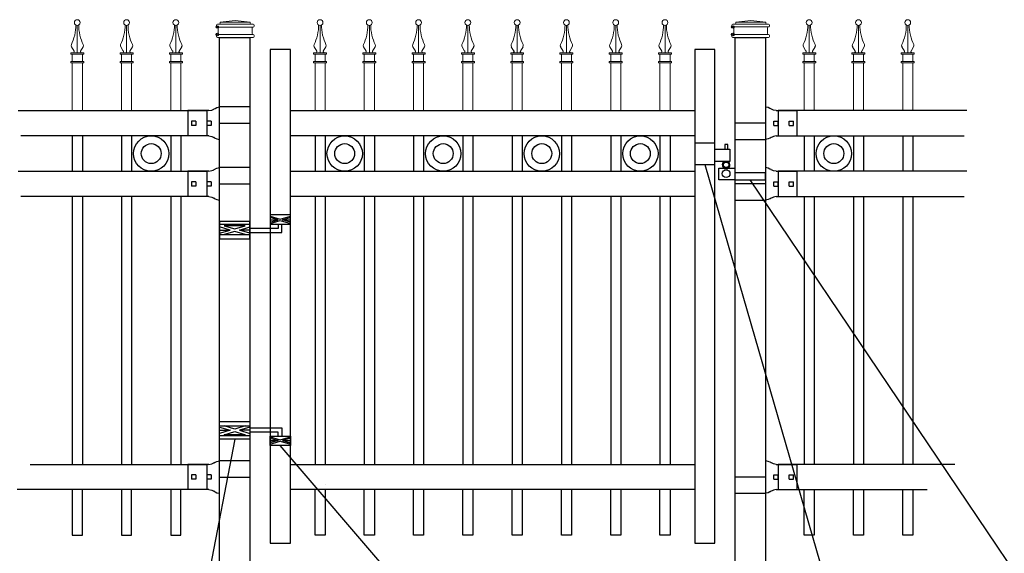
# Model space of a CAD drawing. Units: inches. Extents: x 31 to 586, y 21 to 387.
# Drawn here: x 80 to 177, y 249 to 302 of the extents above; entities that cross this region are included whole.
import ezdxf

# ---------------------------------------------------------------- set-up
doc = ezdxf.new("R2010")
doc.units = ezdxf.units.IN
doc.header["$MEASUREMENT"] = 0
for name, color, linetype in [('3D OBJECT 1', 250, 'Continuous'), ('GATE POST 1', 250, 'Continuous'), ('Layer 1', 250, 'Continuous'), ('PICKETS 1', 250, 'Continuous'), ('RAILS 1', 250, 'Continuous')]:
    doc.layers.add(name, color=color, linetype=linetype)

# ---------------------------------------------------------------- blocks, each defined once
blk = doc.blocks.new('post')
at = {"layer": 'GATE POST 1', "color": 250}
blk.add_lwpolyline([(283.405, 1080.807), (283.405, 1134.718), (286.405, 1134.718), (286.405, 1080.8)], dxfattribs=at)
at = {"layer": 'Layer 1', "color": 250}
for points in [[(283.183, 1135.741), (283.183, 1135.741), (283.307, 1135.741), (283.307, 1135.741), (283.307, 1135.809), (283.251, 1135.865), (283.183, 1135.865), (283.115, 1135.865), (283.059, 1135.809), (283.059, 1135.741), (283.059, 1135.673), (283.115, 1135.617), (283.183, 1135.617), (283.251, 1135.617), (283.307, 1135.673), (283.307, 1135.741), (283.307, 1135.741), (283.183, 1135.741), (283.183, 1135.741)], [(283.183, 1134.997), (283.183, 1134.997), (283.307, 1134.997), (283.307, 1134.997), (283.307, 1135.065), (283.251, 1135.121), (283.183, 1135.121), (283.115, 1135.121), (283.059, 1135.065), (283.059, 1134.997), (283.059, 1134.929), (283.115, 1134.873), (283.183, 1134.873), (283.251, 1134.873), (283.307, 1134.929), (283.307, 1134.997), (283.307, 1134.997), (283.183, 1134.997), (283.183, 1134.997)]]:
    blk.add_open_spline(points, degree=3, knots=[0, 0, 0, 0, 0.166667, 0.166667, 0.166667, 0.333333, 0.333333, 0.333333, 0.5, 0.5, 0.5, 0.666667, 0.666667, 0.666667, 0.833333, 0.833333, 0.833333, 1, 1, 1, 1], dxfattribs=at)
at = {"layer": 'Layer 1', "color": 250, "lineweight": 20}
for points in [[(283.183, 1136.02), (283.131, 1136.02), (283.09, 1135.978), (283.09, 1135.927)], [(283.09, 1135.927), (283.09, 1135.927), (283.09, 1135.834), (283.09, 1135.834)], [(283.09, 1135.834), (283.09, 1135.782), (283.132, 1135.741), (283.183, 1135.741)], [(283.183, 1136.02), (283.183, 1136.02), (283.369, 1136.02), (283.369, 1136.02)], [(283.369, 1136.02), (283.42, 1136.02), (283.462, 1136.062), (283.462, 1136.113)], [(283.369, 1136.02), (283.369, 1136.02), (286.532, 1136.02), (286.532, 1136.02)], [(284.95, 1136.392), (284.95, 1136.392), (283.462, 1136.206), (283.462, 1136.206)], [(283.462, 1136.206), (283.462, 1136.206), (286.438, 1136.206), (286.438, 1136.206)], [(283.462, 1136.206), (283.462, 1136.206), (283.462, 1136.113), (283.462, 1136.113)], [(284.95, 1136.392), (284.95, 1136.392), (286.438, 1136.206), (286.438, 1136.206)], [(286.438, 1136.206), (286.438, 1136.206), (286.438, 1136.113), (286.438, 1136.113)], [(286.438, 1136.113), (286.438, 1136.061), (286.48, 1136.02), (286.531, 1136.02)], [(286.531, 1136.02), (286.531, 1136.02), (286.717, 1136.02), (286.717, 1136.02)], [(286.81, 1135.927), (286.81, 1135.979), (286.769, 1136.02), (286.717, 1136.02)], [(286.717, 1135.741), (286.769, 1135.741), (286.81, 1135.783), (286.81, 1135.834)], [(286.81, 1135.927), (286.81, 1135.927), (286.81, 1135.834), (286.81, 1135.834)], [(283.183, 1134.997), (283.131, 1134.997), (283.09, 1134.955), (283.09, 1134.904)], [(283.09, 1134.904), (283.09, 1134.904), (283.09, 1134.811), (283.09, 1134.811)], [(283.09, 1134.811), (283.09, 1134.759), (283.132, 1134.718), (283.183, 1134.718)], [(283.183, 1135.741), (283.183, 1135.741), (286.718, 1135.741), (286.718, 1135.741)], [(283.276, 1135.648), (283.276, 1135.7), (283.235, 1135.741), (283.183, 1135.741)], [(283.183, 1134.997), (283.235, 1134.997), (283.276, 1135.039), (283.276, 1135.09)], [(283.183, 1134.997), (283.183, 1134.997), (286.718, 1134.997), (286.718, 1134.997)], [(283.276, 1135.648), (283.276, 1135.648), (283.276, 1135.09), (283.276, 1135.09)], [(286.717, 1135.741), (286.666, 1135.741), (286.624, 1135.699), (286.624, 1135.648)], [(286.624, 1135.648), (286.624, 1135.648), (286.624, 1135.09), (286.624, 1135.09)], [(286.624, 1135.09), (286.624, 1135.038), (286.666, 1134.997), (286.717, 1134.997)], [(286.81, 1134.904), (286.81, 1134.956), (286.769, 1134.997), (286.717, 1134.997)], [(286.717, 1134.718), (286.769, 1134.718), (286.81, 1134.76), (286.81, 1134.811)], [(286.81, 1134.904), (286.81, 1134.904), (286.81, 1134.811), (286.81, 1134.811)], [(283.183, 1134.718), (283.183, 1134.718), (286.718, 1134.718), (286.718, 1134.718)], [(283.462, 1134.718), (283.462, 1134.718), (286.438, 1134.718), (286.438, 1134.718)]]:
    blk.add_open_spline(points, degree=3, dxfattribs=at)
blk = doc.blocks.new('R FOR PRESTONE')
for p, q in [((161.514, 732.554), (161.242, 732.616)), ((161.69, 732.481), (161.515, 732.554)), ((161.795, 732.419), (161.695, 732.479)), ((161.795, 732.419), (161.82, 732.404)), ((161.894, 732.367), (161.82, 732.404)), ((162.022, 732.316), (161.894, 732.367)), ((162.295, 732.254), (162.022, 732.316)), ((162.022, 732.316), (162.022, 732.316)), ((164.373, 729.755), (164.373, 732.255)), ((161.241, 731.005), (158.241, 731.005)), ((161.795, 729.59), (161.695, 729.53)), ((161.795, 729.59), (161.82, 729.605)), ((161.894, 729.642), (161.82, 729.605)), ((162.022, 729.693), (161.894, 729.642)), ((162.295, 729.755), (162.022, 729.693)), ((162.022, 729.693), (162.022, 729.693)), ((161.514, 729.455), (161.242, 729.393)), ((161.69, 729.528), (161.515, 729.455))]:
    blk.add_line(p, q)
at = {"layer": 'Layer 1', "color": 250, "lineweight": 25}
for points in [[(161.241, 732.616), (161.241, 731.005)], [(162.295, 732.255), (164.374, 732.255)], [(164.373, 730.222), (164.373, 731.788)], [(158.241, 729.393), (158.241, 731.005)], [(162.085, 730.794), (162.085, 731.216)], [(162.085, 731.216), (162.506, 731.216)], [(162.085, 730.794), (162.506, 730.794)], [(162.506, 730.794), (162.506, 731.216)], [(162.506, 730.794), (162.506, 731.216)], [(163.59, 730.794), (163.59, 731.216)], [(163.59, 731.216), (164.012, 731.216)], [(163.59, 730.794), (164.012, 730.794)], [(164.012, 730.794), (164.012, 731.216)], [(162.295, 729.755), (164.374, 729.755)], [(158.241, 729.393), (161.241, 729.393)]]:
    blk.add_lwpolyline(points, dxfattribs=at)
blk = doc.blocks.new('L C FOR PRESTON 1')
for p, q in [((147.532, 715.197), (145.532, 715.197)), ((145.532, 715.197), (145.532, 713.106)), ((147.532, 713.106), (147.532, 715.197)), ((148.804, 715.078), (148.513, 715.078)), ((148.513, 715.078), (148.513, 714.606)), ((148.804, 714.606), (148.804, 715.078)), ((147.532, 714.606), (149.022, 714.606)), ((149.022, 714.606), (149.022, 713.406)), ((145.532, 713.106), (147.532, 713.106)), ((149.022, 713.406), (147.532, 713.406)), ((147.931, 711.581), (147.931, 712.744)), ((147.931, 712.744), (149.531, 712.744)), ((152.531, 712.263), (149.531, 712.263)), ((152.531, 711.581), (152.531, 712.263)), ((149.531, 711.581), (147.931, 711.581)), ((149.531, 711.581), (152.531, 711.581))]:
    blk.add_line(p, q)
for centre, radius in [((148.642, 713.065), 0.273), ((148.642, 712.185), 0.382)]:
    blk.add_circle(centre, radius)
blk.add_arc((148.642, 713.065), 0.382, 116.54325, 63.45675)
blk = doc.blocks.new('H FOR PRESTONE')
at = {"layer": '3D OBJECT 1', "color": 250}
for p, q in [((95.095, 710.583), (96.132, 710.272)), ((96.132, 710.272), (95.095, 709.96)), ((95.095, 710.272), (96.132, 710.272)), ((96.594, 710.392), (95.557, 710.703)), ((95.557, 709.84), (96.594, 710.152)), ((97.631, 710.703), (96.594, 710.392)), ((96.594, 710.152), (97.631, 709.84)), ((98.095, 710.583), (97.058, 710.272)), ((97.058, 710.272), (98.095, 709.96)), ((98.095, 710.272), (97.058, 710.272)), ((98.095, 710.509), (101.263, 710.509)), ((100.902, 710.103), (98.095, 710.103)), ((100.902, 709.696), (100.902, 710.103)), ((101.263, 710.509), (101.263, 709.696)), ((97.631, 709.84), (95.557, 709.84)), ((100.095, 709.618), (101.093, 709.319)), ((100.095, 709.488), (100.875, 709.254)), ((100.875, 709.254), (100.095, 709.02)), ((100.095, 709.254), (100.875, 709.254)), ((100.095, 708.889), (101.093, 709.189)), ((101.093, 709.319), (102.095, 709.62)), ((101.093, 709.189), (102.095, 708.888)), ((102.095, 709.489), (101.31, 709.254)), ((101.31, 709.254), (102.095, 709.254)), ((101.31, 709.254), (102.091, 709.02))]:
    blk.add_line(p, q, dxfattribs=at)
for points in [[(95.095, 711.134), (98.095, 711.134), (98.095, 709.409), (95.095, 709.409)], [(95.095, 710.703), (98.095, 710.703), (98.095, 709.725), (95.095, 709.725)], [(100.095, 709.696), (102.095, 709.696), (102.095, 708.758), (100.095, 708.758)]]:
    blk.add_lwpolyline(points, close=True, dxfattribs=at)
blk = doc.blocks.new('CAPSS')
at = {"layer": 'Layer 1', "color": 250, "lineweight": 15}
for points, knots in [([(313.254, 334.837), (313.254, 334.994), (313.126, 335.122), (312.969, 335.122), (312.811, 335.122), (312.684, 334.994), (312.684, 334.837), (312.684, 334.679), (312.811, 334.551), (312.969, 334.551), (313.126, 334.551), (313.254, 334.679), (313.254, 334.837)], [0, 0, 0, 0, 0.25, 0.25, 0.25, 0.5, 0.5, 0.5, 0.75, 0.75, 0.75, 1, 1, 1, 1]), ([(312.385, 332.671), (312.642, 333.143), (312.85, 334.037), (312.828, 334.575), (312.828, 334.58), (312.828, 334.584), (312.827, 334.589)], [0, 0, 0, 0, 1, 1, 1, 1.00846, 1.00846, 1.00846, 1.00846]), ([(312.535, 331.842), (312.602, 331.839), (312.659, 331.89), (312.663, 331.957), (312.665, 331.979), (312.656, 332.012), (312.642, 332.03)], [0, 0, 0, 0, 0.5, 0.5, 0.5, 1, 1, 1, 1]), ([(313.299, 332.03), (313.262, 331.974), (313.278, 331.898), (313.333, 331.861), (313.351, 331.849), (313.385, 331.839), (313.406, 331.842)], [0, 0, 0, 0, 0.5, 0.5, 0.5, 1, 1, 1, 1])]:
    blk.add_open_spline(points, degree=3, knots=knots, dxfattribs=at)
for points in [[(312.971, 331.842), (312.971, 331.842), (312.971, 334.551), (312.971, 334.551)], [(313.112, 334.59), (313.09, 334.04), (313.297, 333.147), (313.557, 332.671)], [(312.385, 332.672), (312.346, 332.602), (312.354, 332.493), (312.402, 332.428)], [(312.647, 332.023), (312.647, 332.023), (312.393, 332.443), (312.393, 332.443)], [(313.294, 332.023), (313.294, 332.023), (313.548, 332.443), (313.548, 332.443)], [(313.54, 332.428), (313.587, 332.492), (313.595, 332.601), (313.556, 332.671)], [(312.329, 331.699), (312.329, 331.699), (312.329, 331.842), (312.329, 331.842)], [(312.329, 331.842), (312.329, 331.842), (312.636, 331.842), (312.636, 331.842)], [(312.636, 331.842), (312.636, 331.842), (312.329, 331.842), (312.329, 331.842)], [(312.329, 331.699), (312.329, 331.699), (313.612, 331.699), (313.612, 331.699)], [(312.472, 330.987), (312.472, 330.987), (312.472, 331.699), (312.472, 331.699)], [(312.636, 331.842), (312.636, 331.842), (313.305, 331.842), (313.305, 331.842)], [(313.305, 331.842), (313.305, 331.842), (313.612, 331.842), (313.612, 331.842)], [(313.47, 330.987), (313.47, 330.987), (313.47, 331.699), (313.47, 331.699)], [(313.612, 331.699), (313.612, 331.699), (313.612, 331.842), (313.612, 331.842)], [(312.329, 330.844), (312.329, 330.844), (312.329, 330.987), (312.329, 330.987)], [(312.329, 330.987), (312.329, 330.987), (313.612, 330.987), (313.612, 330.987)], [(312.329, 330.844), (312.329, 330.844), (313.612, 330.844), (313.612, 330.844)], [(312.471, 326.122), (312.471, 326.122), (312.471, 330.844), (312.471, 330.844)], [(313.471, 326.122), (313.471, 326.122), (313.471, 330.844), (313.471, 330.844)], [(313.612, 330.844), (313.612, 330.844), (313.612, 330.987), (313.612, 330.987)]]:
    blk.add_open_spline(points, degree=3, dxfattribs=at)

msp = doc.modelspace()

# ---------------------------------------------------------------- linework, layer by layer
for p, q in [((98.502, 292.537), (98.502, 290.037)), ((155.033, 292.537), (155.033, 290.037)), ((85.189, 290.037), (85.189, 286.537)), ((90.064, 290.037), (90.064, 286.537)), ((94.939, 290.037), (94.939, 286.537)), ((110.205, 290.037), (110.205, 286.537)), ((115.08, 290.037), (115.08, 286.537)), ((119.955, 290.037), (119.955, 286.537)), ((124.83, 290.037), (124.83, 286.537)), ((129.705, 290.037), (129.705, 286.537)), ((134.58, 290.037), (134.58, 286.537)), ((139.455, 290.037), (139.455, 286.537)), ((144.33, 290.037), (144.33, 286.537)), ((158.596, 290.037), (158.596, 286.537)), ((163.471, 290.037), (163.471, 286.537)), ((168.346, 290.037), (168.346, 286.537)), ((98.502, 286.537), (98.502, 284.037)), ((155.033, 286.537), (155.033, 284.037)), ((85.189, 284.037), (85.189, 257.537)), ((90.064, 284.037), (90.064, 257.537)), ((94.939, 284.037), (94.939, 257.537)), ((110.205, 284.037), (110.205, 257.537)), ((115.08, 284.037), (115.08, 257.537)), ((119.955, 284.037), (119.955, 257.537)), ((124.83, 284.037), (124.83, 257.537)), ((129.705, 284.037), (129.705, 257.537)), ((134.58, 284.037), (134.58, 257.537)), ((139.455, 284.037), (139.455, 257.537)), ((144.33, 284.037), (144.33, 257.537)), ((158.596, 284.037), (158.596, 257.537)), ((163.471, 284.037), (163.471, 257.537)), ((168.346, 284.037), (168.346, 257.537)), ((98.502, 257.537), (98.502, 255.037)), ((155.032, 257.537), (155.032, 255.037))]:
    msp.add_line(p, q)
for points in [[(104.767, 249.743), (106.767, 249.743), (106.767, 298.601), (104.767, 298.601)], [(146.768, 249.743), (148.768, 249.743), (148.768, 298.601), (146.768, 298.601)]]:
    msp.add_lwpolyline(points, close=True)
for points in [[(110.205, 255.528), (110.205, 255.516)], [(85.189, 255.037), (85.189, 250.537), (86.189, 250.537), (86.189, 255.037)], [(90.064, 255.037), (90.064, 250.538), (91.064, 250.538), (91.064, 255.037)], [(94.939, 255.037), (94.939, 250.537), (95.939, 250.537), (95.939, 255.037)], [(110.205, 255.037), (110.205, 250.538), (109.205, 250.538), (109.205, 255.037)], [(115.08, 255.037), (115.08, 250.538), (114.08, 250.538), (114.08, 255.037)], [(119.955, 255.037), (119.955, 250.537), (118.955, 250.537), (118.955, 255.037)], [(124.83, 255.037), (124.83, 250.538), (123.83, 250.538), (123.83, 255.037)], [(129.705, 255.037), (129.705, 250.537), (128.705, 250.537), (128.705, 255.037)], [(134.58, 255.037), (134.58, 250.538), (133.58, 250.538), (133.58, 255.037)], [(139.455, 255.037), (139.455, 250.537), (138.455, 250.537), (138.455, 255.037)], [(144.33, 255.037), (144.33, 250.538), (143.33, 250.538), (143.33, 255.037)], [(158.596, 255.037), (158.596, 250.537), (157.596, 250.537), (157.596, 255.037)], [(163.471, 255.037), (163.471, 250.538), (162.471, 250.538), (162.471, 255.037)], [(168.346, 255.037), (168.346, 250.537), (167.346, 250.537), (167.346, 255.037)]]:
    msp.add_lwpolyline(points)
for centre, radius in [((93.002, 288.287), 1.75), ((112.142, 288.287), 1.75), ((121.892, 288.287), 1.75), ((131.642, 288.287), 1.75), ((141.392, 288.287), 1.75), ((160.533, 288.287), 1.75), ((93.002, 288.287), 0.985), ((112.142, 288.287), 0.985), ((121.892, 288.287), 0.985), ((131.642, 288.287), 0.985), ((141.392, 288.287), 0.985), ((160.533, 288.287), 0.985)]:
    msp.add_circle(centre, radius)
at = {"layer": '3D OBJECT 1', "color": 250}
for p, q in [((147.767, 287.219), (165.119, 227.327)), ((191.587, 227.331), (152.268, 285.695)), ((101.267, 260.043), (94.99, 227.326)), ((133.283, 227.326), (105.767, 259.392))]:
    msp.add_line(p, q, dxfattribs=at)
at = {"layer": 'PICKETS 1'}
for points in [[(86.189, 290.037), (86.189, 286.537)], [(91.064, 290.037), (91.064, 286.537)], [(95.939, 290.037), (95.939, 286.537)], [(109.205, 290.037), (109.205, 286.537)], [(114.08, 290.037), (114.08, 286.537)], [(118.955, 290.037), (118.955, 286.537)], [(123.83, 290.037), (123.83, 286.537)], [(128.705, 290.037), (128.705, 286.537)], [(133.58, 290.037), (133.58, 286.537)], [(138.455, 290.037), (138.455, 286.537)], [(143.33, 290.037), (143.33, 286.537)], [(157.596, 290.037), (157.596, 286.537)], [(162.471, 290.037), (162.471, 286.537)], [(167.346, 290.037), (167.346, 286.537)], [(86.189, 284.037), (86.189, 257.537)], [(91.064, 284.037), (91.064, 257.537)], [(95.939, 284.037), (95.939, 257.537)], [(109.205, 284.037), (109.205, 257.537)], [(114.08, 284.037), (114.08, 257.537)], [(118.955, 284.037), (118.955, 257.537)], [(123.83, 284.037), (123.83, 257.537)], [(128.705, 284.037), (128.705, 257.537)], [(133.58, 284.037), (133.58, 257.537)], [(138.455, 284.037), (138.455, 257.537)], [(143.33, 284.037), (143.33, 257.537)], [(157.596, 284.037), (157.596, 257.537)], [(162.471, 284.037), (162.471, 257.537)], [(167.346, 284.037), (167.346, 257.537)]]:
    msp.add_lwpolyline(points, dxfattribs=at)
at = {"layer": 'RAILS 1', "color": 250}
for p, q in [((79.849, 292.537), (98.502, 292.537)), ((173.686, 292.537), (155.033, 292.537)), ((98.502, 290.037), (80.105, 290.037)), ((155.033, 290.037), (173.43, 290.037)), ((79.849, 286.537), (98.502, 286.537)), ((173.686, 286.537), (155.033, 286.537)), ((98.502, 284.037), (80.105, 284.037)), ((155.033, 284.037), (173.43, 284.037)), ((81.041, 257.537), (98.502, 257.537)), ((172.494, 257.537), (155.032, 257.537)), ((98.502, 255.037), (79.731, 255.037)), ((155.032, 255.037), (169.769, 255.037))]:
    msp.add_line(p, q, dxfattribs=at)
for points in [[(106.767, 292.537), (146.768, 292.537), (146.768, 290.037), (106.767, 290.037)], [(106.767, 286.537), (146.768, 286.537), (146.768, 284.037), (106.767, 284.037)], [(106.767, 257.537), (146.768, 257.537), (146.768, 255.037), (106.767, 255.037)]]:
    msp.add_lwpolyline(points, close=True, dxfattribs=at)

# ---------------------------------------------------------------- block references
for name, p in [('CAPSS', (-227.281, -33.584)), ('CAPSS', (-222.406, -33.584)), ('CAPSS', (-217.531, -33.584)), ('post', (-183.638, -834.928)), ('CAPSS', (-203.266, -33.585)), ('CAPSS', (-198.391, -33.585)), ('CAPSS', (-193.516, -33.585)), ('CAPSS', (-188.641, -33.585)), ('CAPSS', (-183.766, -33.585)), ('CAPSS', (-178.891, -33.585)), ('CAPSS', (-174.016, -33.585)), ('CAPSS', (-169.141, -33.585)), ('post', (-132.638, -834.927)), ('CAPSS', (-154.875, -33.585)), ('CAPSS', (-150, -33.585)), ('CAPSS', (-145.125, -33.585)), ('R FOR PRESTONE', (-7.474, -439.718)), ('L C FOR PRESTON 1', (1.235, -425.886)), ('R FOR PRESTONE', (-7.474, -445.718)), ('H FOR PRESTONE', (4.672, -449.366)), ('R FOR PRESTONE', (-7.474, -474.718))]:
    msp.add_blockref(name, p)
at = {"rotation": 179.9942629860012}
for p in [(261.082, 1022.276), (261.082, 1016.276), (261.082, 987.276)]:
    msp.add_blockref('R FOR PRESTONE', p, dxfattribs=at)
at = {"xscale": -1, "rotation": 180}
msp.add_blockref('H FOR PRESTONE', (4.671, 990.987), dxfattribs=at)

doc.saveas('drawing.dxf')
